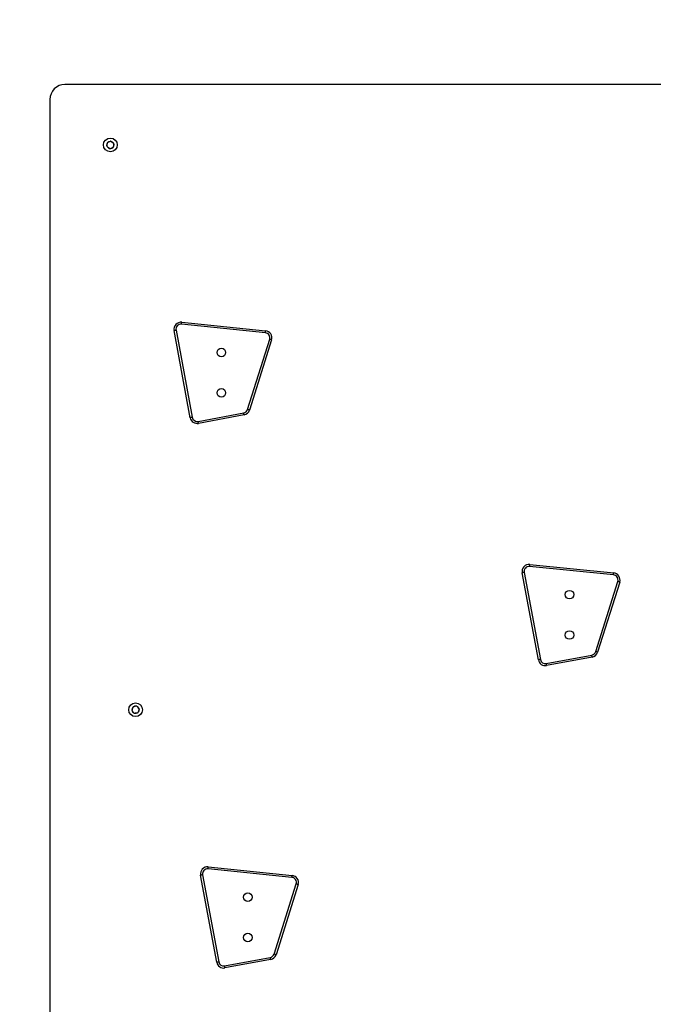
# Model space of a CAD drawing. Units: millimetres. Extents: x -115 to 915, y 896 to 1538.
# Drawn here: x 466 to 529, y 1138 to 1235 of the extents above; entities that cross this region are included whole.
import ezdxf

# ---------------------------------------------------------------- set-up
doc = ezdxf.new("R2010")
doc.units = ezdxf.units.MM
doc.header["$LTSCALE"] = 50
doc.header["$PDSIZE"] = -1
doc.layers.add('VP-DIM', color=7, linetype='Continuous')
doc.layers.add('VP-HIC', color=6, linetype='Continuous')
doc.layers.add('VP-EQ', color=7, linetype='Continuous', true_color=0x8a3492)
doc.dimstyles.get("Standard").update_dxf_attribs({"dimtxt": 14, "dimasz": 20, "dimexe": 20, "dimexo": 50, "dimgap": 20, "dimtad": 0, "dimdec": 0, "dimzin": 0, "dimdsep": 46, "dimtxsty": 'Standard', "dimcen": -0.09, "dimadec": 0, "dimazin": 0, "dimtfac": 1, "dimtdec": 4, "dimtofl": 0, "dimtmove": 0, "dimatfit": 3, "dimfxl": 70, "dimfxlon": 1, "dimtolj": 1, "dimtzin": 0, "dimarcsym": 0})

# ---------------------------------------------------------------- blocks, each defined once
blk = doc.blocks.new('*D3')
at = {"layer": 'Defpoints', "color": 0}
for p in [(752.875, 1518.264), (317.875, 1138.812), (752.875, 1138.812)]:
    blk.add_point(p, dxfattribs=at)
at = {"layer": 'VP-DIM', "color": 0, "lineweight": -2}
for p, q in [((317.875, 1448.264), (317.875, 1538.264)), ((752.875, 1448.264), (752.875, 1538.264)), ((337.875, 1518.264), (494.827, 1518.264)), ((732.875, 1518.264), (572.16, 1518.264))]:
    blk.add_line(p, q, dxfattribs=at)
at = {"layer": 'VP-DIM', "color": 0}
for points in [[(337.875, 1521.598), (337.875, 1514.931), (317.875, 1518.264)], [(732.875, 1514.931), (732.875, 1521.598), (752.875, 1518.264)]]:
    blk.add_solid(points, dxfattribs=at)
at = {"layer": 'VP-DIM', "color": 0, "insert": (533.493, 1518.264), "char_height": 14, "attachment_point": 5}
blk.add_mtext('\\A1;435', dxfattribs=at)
blk = doc.blocks.new('*D5')
at = {"layer": 'Defpoints', "color": 0}
for p in [(601.875, 1454.812), (468.875, 1228.812), (601.875, 1228.812)]:
    blk.add_point(p, dxfattribs=at)
at = {"layer": 'VP-DIM', "color": 0, "lineweight": -2}
for p, q in [((468.875, 1384.812), (468.875, 1474.812)), ((601.875, 1384.812), (601.875, 1474.812)), ((488.875, 1454.812), (492.457, 1454.812)), ((581.875, 1454.812), (565.123, 1454.812))]:
    blk.add_line(p, q, dxfattribs=at)
at = {"layer": 'VP-DIM', "color": 0}
for points in [[(488.875, 1458.145), (488.875, 1451.479), (468.875, 1454.812)], [(581.875, 1451.479), (581.875, 1458.145), (601.875, 1454.812)]]:
    blk.add_solid(points, dxfattribs=at)
at = {"layer": 'VP-DIM', "color": 0, "insert": (528.79, 1454.812), "char_height": 14, "attachment_point": 5}
blk.add_mtext('\\A1;135', dxfattribs=at)
blk = doc.blocks.new('*D6')
at = {"layer": 'Defpoints', "color": 0}
for p in [(470.375, 1228.812), (468.875, 1048.812), (827.625, 1048.812)]:
    blk.add_point(p, dxfattribs=at)
at = {"layer": 'VP-DIM', "color": 0, "lineweight": -2}
for p, q in [((757.625, 1228.812), (847.625, 1228.812)), ((827.625, 1208.812), (827.625, 1179.297)), ((827.625, 1068.812), (827.625, 1106.631)), ((757.625, 1048.812), (847.625, 1048.812))]:
    blk.add_line(p, q, dxfattribs=at)
at = {"layer": 'VP-DIM', "color": 0}
for points in [[(830.958, 1208.812), (824.291, 1208.812), (827.625, 1228.812)], [(824.291, 1068.812), (830.958, 1068.812), (827.625, 1048.812)]]:
    blk.add_solid(points, dxfattribs=at)
at = {"layer": 'VP-DIM', "color": 0, "insert": (827.625, 1142.964), "char_height": 14, "attachment_point": 5, "rotation": 90}
blk.add_mtext('\\A1;185', dxfattribs=at)
blk = doc.blocks.new('0499')
at = {"layer": 'VP-EQ', "color": 0, "linetype": 'Continuous', "lineweight": 25}
for p, q in [((534.675, 1228.812), (470.375, 1228.812)), ((468.875, 1227.312), (468.875, 1050.312)), ((474.536, 1222.723), (474.535, 1222.708)), ((474.536, 1222.723), (474.556, 1222.957)), ((474.557, 1222.972), (474.556, 1222.957)), ((474.577, 1222.617), (474.59, 1222.608)), ((474.782, 1222.474), (474.59, 1222.608)), ((474.628, 1223.061), (474.614, 1223.054)), ((474.841, 1223.16), (474.628, 1223.061)), ((474.782, 1222.474), (474.795, 1222.466)), ((474.855, 1223.167), (474.841, 1223.16)), ((474.895, 1222.457), (474.909, 1222.464)), ((475.121, 1222.563), (474.909, 1222.464)), ((474.967, 1223.15), (474.954, 1223.158)), ((474.967, 1223.15), (475.159, 1223.015)), ((475.121, 1222.563), (475.135, 1222.57)), ((475.172, 1223.007), (475.159, 1223.015)), ((475.192, 1222.652), (475.193, 1222.667)), ((475.213, 1222.901), (475.193, 1222.667)), ((475.213, 1222.901), (475.214, 1222.916)), ((490.24, 1204.187), (481.927, 1205.03)), ((481.947, 1205.229), (490.26, 1204.386)), ((482.792, 1195.767), (481.188, 1204.405)), ((481.385, 1204.442), (482.989, 1195.804)), ((488.475, 1196.584), (490.667, 1203.539)), ((490.857, 1203.479), (488.666, 1196.524)), ((483.572, 1195.403), (488.089, 1196.242)), ((488.126, 1196.046), (483.608, 1195.207)), ((517.292, 1171.756), (515.688, 1180.394)), ((515.885, 1180.43), (517.489, 1171.793)), ((524.74, 1180.176), (516.427, 1181.019)), ((516.447, 1181.218), (524.76, 1180.375)), ((522.975, 1172.573), (525.167, 1179.528)), ((525.357, 1179.468), (523.166, 1172.513)), ((518.072, 1171.392), (522.589, 1172.231)), ((522.626, 1172.035), (518.108, 1171.196)), ((477.025, 1166.804), (477.02, 1166.79)), ((477.025, 1166.804), (477.099, 1167.027)), ((477.04, 1166.692), (477.05, 1166.681)), ((477.206, 1166.505), (477.05, 1166.681)), ((477.104, 1167.042), (477.099, 1167.027)), ((477.193, 1167.111), (477.178, 1167.108)), ((477.423, 1167.159), (477.193, 1167.111)), ((477.438, 1167.162), (477.423, 1167.159)), ((477.543, 1167.119), (477.533, 1167.13)), ((477.543, 1167.119), (477.699, 1166.943)), ((477.725, 1166.819), (477.651, 1166.597)), ((477.709, 1166.932), (477.699, 1166.943)), ((477.725, 1166.819), (477.729, 1166.834)), ((477.206, 1166.505), (477.216, 1166.494)), ((477.311, 1166.462), (477.326, 1166.465)), ((477.556, 1166.513), (477.326, 1166.465)), ((477.556, 1166.513), (477.571, 1166.516)), ((477.646, 1166.582), (477.651, 1166.597)), ((484.574, 1151.229), (492.888, 1150.386)), ((485.42, 1141.767), (483.815, 1150.405)), ((484.012, 1150.442), (485.616, 1141.804)), ((492.867, 1150.187), (484.554, 1151.03)), ((491.102, 1142.584), (493.294, 1149.539)), ((493.485, 1149.479), (491.293, 1142.524)), ((486.199, 1141.403), (490.716, 1142.242)), ((490.753, 1142.046), (486.236, 1141.207))]:
    blk.add_line(p, q, dxfattribs=at)
at = {"layer": 'VP-EQ', "color": 0, "linetype": 'Continuous', "lineweight": 25, "flags": 128}
for points in [[(481.927, 1205.03), (481.931, 1205.069), (481.935, 1205.106), (481.938, 1205.141), (481.941, 1205.171), (481.944, 1205.196), (481.945, 1205.214), (481.947, 1205.225), (481.947, 1205.229)], [(481.385, 1204.442), (481.346, 1204.434), (481.31, 1204.428), (481.276, 1204.421), (481.246, 1204.416), (481.221, 1204.411), (481.203, 1204.408), (481.192, 1204.406), (481.188, 1204.405)], [(490.24, 1204.187), (490.244, 1204.226), (490.248, 1204.263), (490.251, 1204.297), (490.254, 1204.328), (490.257, 1204.352), (490.259, 1204.371), (490.26, 1204.382), (490.26, 1204.386)], [(490.857, 1203.479), (490.854, 1203.48), (490.843, 1203.484), (490.825, 1203.489), (490.801, 1203.497), (490.773, 1203.506), (490.74, 1203.516), (490.704, 1203.527), (490.667, 1203.539)], [(488.126, 1196.046), (488.125, 1196.05), (488.123, 1196.061), (488.12, 1196.079), (488.115, 1196.103), (488.109, 1196.133), (488.103, 1196.167), (488.096, 1196.204), (488.089, 1196.242)], [(488.666, 1196.524), (488.662, 1196.525), (488.651, 1196.528), (488.633, 1196.534), (488.61, 1196.541), (488.581, 1196.55), (488.548, 1196.561), (488.512, 1196.572), (488.475, 1196.584)], [(482.989, 1195.804), (482.951, 1195.797), (482.914, 1195.79), (482.88, 1195.783), (482.85, 1195.778), (482.825, 1195.773), (482.807, 1195.77), (482.796, 1195.768), (482.792, 1195.767)], [(483.608, 1195.207), (483.608, 1195.211), (483.606, 1195.222), (483.602, 1195.24), (483.598, 1195.264), (483.592, 1195.294), (483.586, 1195.328), (483.579, 1195.365), (483.572, 1195.403)], [(515.885, 1180.43), (515.846, 1180.423), (515.81, 1180.416), (515.776, 1180.41), (515.746, 1180.405), (515.721, 1180.4), (515.703, 1180.397), (515.692, 1180.395), (515.688, 1180.394)], [(516.427, 1181.019), (516.431, 1181.058), (516.435, 1181.095), (516.438, 1181.13), (516.441, 1181.16), (516.444, 1181.185), (516.445, 1181.203), (516.447, 1181.214), (516.447, 1181.218)], [(524.74, 1180.176), (524.744, 1180.215), (524.748, 1180.252), (524.751, 1180.286), (524.754, 1180.316), (524.757, 1180.341), (524.759, 1180.36), (524.76, 1180.371), (524.76, 1180.375)], [(525.357, 1179.468), (525.354, 1179.469), (525.343, 1179.473), (525.325, 1179.478), (525.301, 1179.486), (525.273, 1179.495), (525.24, 1179.505), (525.204, 1179.516), (525.167, 1179.528)], [(523.166, 1172.513), (523.162, 1172.514), (523.151, 1172.517), (523.133, 1172.523), (523.11, 1172.53), (523.081, 1172.539), (523.048, 1172.55), (523.012, 1172.561), (522.975, 1172.573)], [(517.489, 1171.793), (517.451, 1171.786), (517.414, 1171.779), (517.38, 1171.772), (517.35, 1171.767), (517.325, 1171.762), (517.307, 1171.759), (517.296, 1171.757), (517.292, 1171.756)], [(522.626, 1172.035), (522.625, 1172.038), (522.623, 1172.05), (522.62, 1172.068), (522.615, 1172.092), (522.609, 1172.122), (522.603, 1172.156), (522.596, 1172.193), (522.589, 1172.231)], [(518.108, 1171.196), (518.108, 1171.2), (518.106, 1171.211), (518.102, 1171.229), (518.098, 1171.253), (518.092, 1171.283), (518.086, 1171.317), (518.079, 1171.354), (518.072, 1171.392)], [(484.554, 1151.03), (484.558, 1151.069), (484.562, 1151.106), (484.565, 1151.141), (484.568, 1151.171), (484.571, 1151.196), (484.573, 1151.214), (484.574, 1151.225), (484.574, 1151.229)], [(484.012, 1150.442), (483.974, 1150.434), (483.937, 1150.428), (483.903, 1150.421), (483.873, 1150.416), (483.849, 1150.411), (483.83, 1150.408), (483.819, 1150.406), (483.815, 1150.405)], [(492.867, 1150.187), (492.871, 1150.226), (492.875, 1150.263), (492.879, 1150.297), (492.882, 1150.328), (492.884, 1150.352), (492.886, 1150.371), (492.887, 1150.382), (492.888, 1150.386)], [(493.485, 1149.479), (493.481, 1149.48), (493.47, 1149.484), (493.452, 1149.489), (493.429, 1149.497), (493.4, 1149.506), (493.367, 1149.516), (493.331, 1149.527), (493.294, 1149.539)], [(491.293, 1142.524), (491.289, 1142.525), (491.278, 1142.528), (491.261, 1142.534), (491.237, 1142.541), (491.208, 1142.55), (491.175, 1142.561), (491.139, 1142.572), (491.102, 1142.584)], [(485.616, 1141.804), (485.578, 1141.797), (485.541, 1141.79), (485.507, 1141.783), (485.477, 1141.778), (485.453, 1141.773), (485.435, 1141.77), (485.423, 1141.768), (485.42, 1141.767)], [(486.236, 1141.207), (486.235, 1141.211), (486.233, 1141.222), (486.229, 1141.24), (486.225, 1141.264), (486.219, 1141.294), (486.213, 1141.328), (486.206, 1141.365), (486.199, 1141.403)], [(490.753, 1142.046), (490.752, 1142.05), (490.75, 1142.061), (490.747, 1142.079), (490.742, 1142.103), (490.737, 1142.133), (490.73, 1142.167), (490.724, 1142.204), (490.716, 1142.242)]]:
    blk.add_lwpolyline(points, dxfattribs=at)
at = {"layer": 'VP-EQ', "color": 0, "linetype": 'Continuous', "lineweight": 25}
for centre, radius in [((474.875, 1222.812), 0.685), ((485.875, 1202.232), 0.425), ((485.875, 1198.232), 0.425), ((520.375, 1178.221), 0.425), ((520.375, 1174.221), 0.425), ((477.375, 1166.812), 0.685), ((488.502, 1148.232), 0.425), ((488.502, 1144.232), 0.425)]:
    blk.add_circle(centre, radius, dxfattribs=at)
for centre, radius, start, end in [((470.375, 1227.312), 1.5, 90, 180), ((474.875, 1222.812), 0.35, 155.55148, 194.72786), ((474.875, 1222.812), 0.35, 215.55148, 254.72786), ((474.875, 1222.812), 0.35, 95.55148, 134.72786), ((474.875, 1222.812), 0.35, 275.55148, 314.72786), ((474.875, 1222.812), 0.35, 35.55148, 74.72786), ((474.875, 1222.812), 0.35, 335.55148, 14.72786), ((481.876, 1204.533), 0.7, 84.2072, 190.52079), ((481.876, 1204.533), 0.5, 84.2072, 190.52079), ((490.19, 1203.689), 0.5, 342.50965, 84.2072), ((490.19, 1203.689), 0.7, 342.50965, 84.2072), ((487.998, 1196.734), 0.5, 280.52079, 342.50965), ((487.998, 1196.734), 0.7, 280.52079, 342.50965), ((483.481, 1195.895), 0.7, 190.52079, 280.52079), ((483.481, 1195.895), 0.5, 190.52079, 280.52079), ((516.376, 1180.522), 0.7, 84.2072, 190.52079), ((516.376, 1180.522), 0.5, 84.2072, 190.52079), ((524.69, 1179.678), 0.7, 342.50965, 84.2072), ((524.69, 1179.678), 0.5, 342.50965, 84.2072), ((522.498, 1172.723), 0.5, 280.52079, 342.50965), ((517.981, 1171.884), 0.7, 190.52079, 280.52079), ((517.981, 1171.884), 0.5, 190.52079, 280.52079), ((522.498, 1172.723), 0.7, 280.52079, 342.50965), ((477.375, 1166.812), 0.35, 142.04039, 181.21677), ((477.375, 1166.812), 0.35, 202.04039, 241.21677), ((477.375, 1166.812), 0.35, 82.04039, 121.21677), ((477.375, 1166.812), 0.35, 22.04039, 61.21677), ((477.375, 1166.812), 0.35, 322.04039, 1.21677), ((477.375, 1166.812), 0.35, 262.04039, 301.21677), ((484.504, 1150.533), 0.7, 84.2072, 190.52079), ((484.504, 1150.533), 0.5, 84.2072, 190.52079), ((492.817, 1149.689), 0.5, 342.50965, 84.2072), ((492.817, 1149.689), 0.7, 342.50965, 84.2072), ((490.625, 1142.734), 0.5, 280.52079, 342.50965), ((490.625, 1142.734), 0.7, 280.52079, 342.50965), ((486.108, 1141.895), 0.7, 190.52079, 280.52079), ((486.108, 1141.895), 0.5, 190.52079, 280.52079)]:
    blk.add_arc(centre, radius, start, end, dxfattribs=at)
for points, knots in [([(474.535, 1222.708), (474.535, 1222.697), (474.535, 1222.674), (474.549, 1222.644), (474.566, 1222.626), (474.576, 1222.618), (474.577, 1222.617)], [0, 0, 0, 0, 0.316443, 0.633017, 0.947178, 1, 1, 1, 1]), ([(474.614, 1223.054), (474.605, 1223.048), (474.586, 1223.037), (474.566, 1223.01), (474.559, 1222.986), (474.558, 1222.974), (474.557, 1222.972)], [0, 0, 0, 0, 0.316405, 0.632971, 0.947136, 1, 1, 1, 1]), ([(474.795, 1222.466), (474.805, 1222.46), (474.824, 1222.449), (474.858, 1222.446), (474.881, 1222.451), (474.893, 1222.456), (474.895, 1222.457)], [0, 0, 0, 0, 0.3164, 0.633002, 0.947141, 1, 1, 1, 1]), ([(474.954, 1223.158), (474.945, 1223.164), (474.925, 1223.175), (474.892, 1223.178), (474.868, 1223.173), (474.856, 1223.168), (474.855, 1223.167)], [0, 0, 0, 0, 0.316468, 0.633007, 0.947195, 1, 1, 1, 1]), ([(475.135, 1222.57), (475.144, 1222.575), (475.163, 1222.587), (475.183, 1222.614), (475.19, 1222.637), (475.192, 1222.65), (475.192, 1222.652)], [0, 0, 0, 0, 0.316455, 0.633024, 0.947192, 1, 1, 1, 1]), ([(475.214, 1222.916), (475.214, 1222.927), (475.214, 1222.949), (475.2, 1222.98), (475.184, 1222.998), (475.173, 1223.006), (475.172, 1223.007)], [0, 0, 0, 0, 0.316436, 0.632975, 0.947133, 1, 1, 1, 1]), ([(477.02, 1166.79), (477.017, 1166.779), (477.012, 1166.758), (477.019, 1166.724), (477.031, 1166.703), (477.039, 1166.693), (477.04, 1166.692)], [0, 0, 0, 0, 0.316438, 0.633008, 0.947145, 1, 1, 1, 1]), ([(477.178, 1167.108), (477.168, 1167.105), (477.146, 1167.098), (477.121, 1167.076), (477.108, 1167.055), (477.104, 1167.043), (477.104, 1167.042)], [0, 0, 0, 0, 0.316456, 0.632986, 0.947125, 1, 1, 1, 1]), ([(477.533, 1167.13), (477.525, 1167.138), (477.509, 1167.153), (477.477, 1167.164), (477.452, 1167.164), (477.44, 1167.162), (477.438, 1167.162)], [0, 0, 0, 0, 0.316449, 0.633026, 0.947168, 1, 1, 1, 1]), ([(477.729, 1166.834), (477.732, 1166.845), (477.737, 1166.866), (477.73, 1166.9), (477.719, 1166.921), (477.71, 1166.93), (477.709, 1166.932)], [0, 0, 0, 0, 0.316426, 0.632984, 0.947145, 1, 1, 1, 1]), ([(477.216, 1166.494), (477.224, 1166.486), (477.241, 1166.471), (477.273, 1166.46), (477.297, 1166.46), (477.309, 1166.462), (477.311, 1166.462)], [0, 0, 0, 0, 0.316416, 0.632977, 0.947113, 1, 1, 1, 1]), ([(477.571, 1166.516), (477.582, 1166.519), (477.603, 1166.525), (477.628, 1166.548), (477.641, 1166.568), (477.645, 1166.58), (477.646, 1166.582)], [0, 0, 0, 0, 0.316399, 0.632998, 0.947143, 1, 1, 1, 1])]:
    blk.add_open_spline(points, degree=3, knots=knots, dxfattribs=at)
blk = doc.blocks.new('0499 2D_')
at = {"layer": 'VP-EQ', "color": 0}
blk.add_lwpolyline([(602.875, 896.312, 0.414214), (752.875, 1046.312), (752.875, 1231.312, 0.414214), (602.875, 1381.312), (467.875, 1381.312, 0.414214), (317.875, 1231.312), (317.875, 1046.312, 0.414214), (467.875, 896.312)], format="xyb", close=True, dxfattribs=at)
blk.add_blockref('0499', (0, 0), dxfattribs=at)

msp = doc.modelspace()

# ---------------------------------------------------------------- linework, layer by layer
at = {"layer": 'VP-HIC', "color": 4}
msp.add_lwpolyline([(602.875, 896.312, 0.414214), (752.875, 1046.312), (752.875, 1231.312, 0.414214), (602.875, 1381.312), (467.875, 1381.312, 0.414214), (317.875, 1231.312), (317.875, 1046.312, 0.414214), (467.875, 896.312)], format="xyb", close=True, dxfattribs=at)

# ---------------------------------------------------------------- block references
at = {"layer": 'VP-EQ', "color": 0}
msp.add_blockref('0499 2D_', (0, 0), dxfattribs=at)

# ---------------------------------------------------------------- dimensions: what is measured, and where the dimension line sits
at = {"layer": 'VP-DIM', "color": 0}
dim = msp.add_linear_dim(base=(752.875, 1518.264), p1=(317.875, 1138.812), p2=(752.875, 1138.812), dimstyle='Standard', dxfattribs=at)
dim.commit()
dim.dimension.update_dxf_attribs({"geometry": '*D3', "text_midpoint": (533.493, 1518.264), "dimtype": 160})
dim = msp.add_linear_dim(base=(601.875, 1454.812), p1=(468.875, 1228.812), p2=(601.875, 1228.812), text='135', dimstyle='Standard', dxfattribs=at)
dim.commit()
dim.dimension.update_dxf_attribs({"geometry": '*D5', "text_midpoint": (528.79, 1454.812), "dimtype": 160})
dim = msp.add_linear_dim(base=(827.625, 1048.812), p1=(470.375, 1228.812), p2=(468.875, 1048.812), angle=90, text='185', dimstyle='Standard', dxfattribs=at)
dim.commit()
dim.dimension.update_dxf_attribs({"geometry": '*D6', "text_midpoint": (827.625, 1142.964), "dimtype": 160})

doc.saveas('drawing.dxf')
